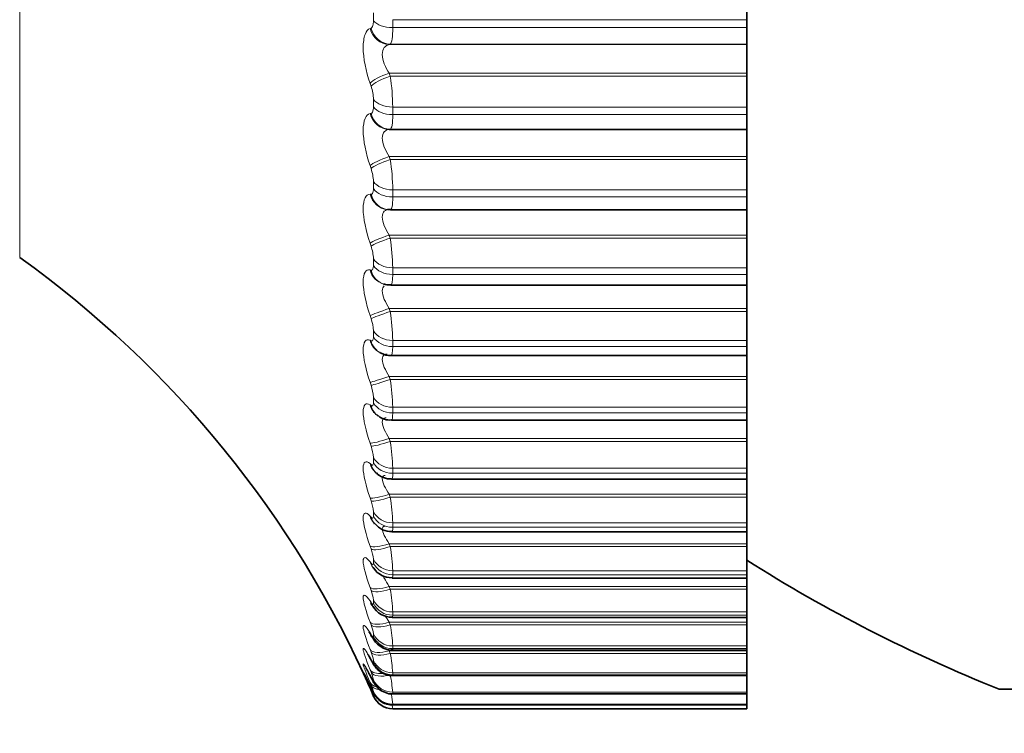
# Model space of a CAD drawing. Units: millimetres. Extents: x 0 to 2429, y 0 to 3725.
# Drawn here: x 479 to 489, y 1788 to 1794 of the extents above; entities that cross this region are included whole.
import ezdxf
from ezdxf import colors
from ezdxf.entities.mleader import LeaderData, LeaderLine
from ezdxf.math import Vec2, Vec3

# ---------------------------------------------------------------- set-up
doc = ezdxf.new("R2010")
doc.units = ezdxf.units.MM
doc.layers.add('DV7_Défaut', color=7, linetype='Continuous')
doc.layers.add('Défaut', color=7, linetype='Continuous')

# ---------------------------------------------------------------- blocks, each defined once
blk = doc.blocks.new('_DOT')
at = {"color": 0}
blk.add_line((0, 0), (-1, 0), dxfattribs=at)
at = {"color": 0, "const_width": 0.333}
blk.add_lwpolyline([(-0.1665, 0, 1), (0.1665, 0, 1)], format="xyb", close=True, dxfattribs=at)
blk = doc.blocks.new('SE6')
at = {"layer": 'DV7_Défaut', "color": 7, "linetype": 'Continuous', "lineweight": 18}
for p, q in [((479.3109, 1792.0868), (479.3109, 1811.7052)), ((482.676, 1794.3382), (482.676, 1794.413)), ((482.8596, 1794.3484), (486.2272, 1794.3484)), ((482.8596, 1794.3484), (482.8596, 1794.273)), ((482.6433, 1794.2655), (482.6529, 1794.2692)), ((482.8596, 1794.273), (486.2272, 1794.273)), ((482.836, 1794.1146), (482.8263, 1794.1112)), ((482.8263, 1794.1112), (486.2272, 1794.1112)), ((482.836, 1794.1146), (486.2272, 1794.1146)), ((482.8263, 1793.8392), (486.2272, 1793.8392)), ((482.8263, 1793.8392), (482.836, 1793.8112)), ((482.6529, 1793.7153), (482.6433, 1793.7431)), ((482.836, 1793.8112), (486.2272, 1793.8112)), ((482.676, 1793.5185), (482.676, 1793.5897)), ((482.8596, 1793.518), (486.2272, 1793.518)), ((482.8596, 1793.518), (482.8596, 1793.4462)), ((482.6433, 1793.4557), (482.6529, 1793.4574)), ((482.8596, 1793.4462), (486.2272, 1793.4462)), ((482.836, 1793.3063), (482.8263, 1793.305)), ((482.836, 1793.3063), (486.2272, 1793.3063)), ((482.8263, 1793.047), (486.2272, 1793.047)), ((482.8263, 1793.047), (482.836, 1793.0186)), ((482.836, 1793.0186), (486.2272, 1793.0186)), ((482.6529, 1792.9321), (482.6433, 1792.9603)), ((482.676, 1792.7415), (482.676, 1792.8087)), ((482.8596, 1792.7303), (486.2272, 1792.7303)), ((482.8596, 1792.7303), (482.8596, 1792.6625)), ((482.6433, 1792.689), (482.6529, 1792.6886)), ((482.8596, 1792.6625), (486.2272, 1792.6625)), ((482.8263, 1792.2999), (486.2272, 1792.2999)), ((482.8263, 1792.2999), (482.836, 1792.2713)), ((482.836, 1792.2713), (486.2272, 1792.2713)), ((482.6529, 1792.1947), (482.6433, 1792.2231)), ((482.676, 1792.0112), (482.676, 1792.0741)), ((482.6433, 1791.9691), (482.6529, 1791.9667)), ((482.8596, 1791.9893), (486.2272, 1791.9893)), ((482.8596, 1791.9893), (482.8596, 1791.9258)), ((482.8596, 1791.9258), (486.2272, 1791.9258)), ((482.8263, 1791.6018), (486.2272, 1791.6018)), ((482.8263, 1791.6018), (482.836, 1791.573)), ((482.6529, 1791.5066), (482.6433, 1791.5352)), ((482.836, 1791.573), (486.2272, 1791.573)), ((482.676, 1791.3312), (482.676, 1791.3894)), ((482.6433, 1791.2998), (482.6529, 1791.2954)), ((482.8596, 1791.2987), (486.2272, 1791.2987)), ((482.8596, 1791.2987), (482.8596, 1791.24)), ((482.8596, 1791.24), (486.2272, 1791.24)), ((482.8263, 1790.956), (486.2272, 1790.956)), ((482.8263, 1790.956), (482.836, 1790.9272)), ((482.6529, 1790.8715), (482.6433, 1790.9)), ((482.836, 1790.9272), (486.2272, 1790.9272)), ((482.676, 1790.705), (482.676, 1790.7584)), ((482.6433, 1790.6846), (482.6529, 1790.6781)), ((482.8596, 1790.6622), (486.2272, 1790.6622)), ((482.8596, 1790.6622), (482.8596, 1790.6084)), ((482.8596, 1790.6084), (486.2272, 1790.6084)), ((482.6529, 1790.2926), (482.6433, 1790.3209)), ((482.8263, 1790.3661), (486.2272, 1790.3661)), ((482.8263, 1790.3661), (482.836, 1790.3374)), ((482.836, 1790.3374), (486.2272, 1790.3374)), ((482.676, 1790.1359), (482.676, 1790.1841)), ((482.6433, 1790.1264), (482.6529, 1790.118)), ((482.8596, 1790.0829), (486.2272, 1790.0829)), ((482.8596, 1790.0829), (482.8596, 1790.0344)), ((482.8596, 1790.0344), (486.2272, 1790.0344)), ((482.8263, 1789.8349), (486.2272, 1789.8349)), ((482.8263, 1789.8349), (482.836, 1789.8065)), ((482.6529, 1789.7728), (482.6433, 1789.8008)), ((482.836, 1789.8065), (486.2272, 1789.8065)), ((482.6433, 1789.6282), (482.6529, 1789.6179)), ((482.676, 1789.6267), (482.676, 1789.6694)), ((482.8596, 1789.5639), (486.2272, 1789.5639)), ((482.8596, 1789.5639), (482.8596, 1789.5208)), ((482.8596, 1789.5208), (486.2272, 1789.5208)), ((482.6529, 1789.3148), (482.6433, 1789.3424)), ((482.8263, 1789.3651), (486.2272, 1789.3651)), ((482.8263, 1789.3651), (482.836, 1789.3372)), ((482.836, 1789.3372), (486.2272, 1789.3372)), ((482.6433, 1789.1926), (482.6529, 1789.1804)), ((482.676, 1789.18), (482.676, 1789.2171)), ((482.8596, 1789.1076), (486.2272, 1789.1076)), ((482.8596, 1789.1076), (482.8596, 1789.0702)), ((482.8596, 1789.0702), (486.2272, 1789.0702)), ((482.6529, 1788.9209), (482.6433, 1788.9479)), ((482.8263, 1788.9592), (486.2272, 1788.9592)), ((482.8263, 1788.9592), (482.836, 1788.9319)), ((482.836, 1788.9319), (486.2272, 1788.9319)), ((482.6433, 1788.8217), (482.6529, 1788.8077)), ((482.676, 1788.7981), (482.676, 1788.8294)), ((482.8596, 1788.7166), (486.2272, 1788.7166)), ((482.8596, 1788.7166), (482.8596, 1788.685)), ((482.8596, 1788.685), (486.2272, 1788.685)), ((482.6529, 1788.5931), (482.6433, 1788.6193)), ((482.8263, 1788.6192), (486.2272, 1788.6192)), ((482.8263, 1788.6192), (482.836, 1788.5927)), ((482.836, 1788.5927), (486.2272, 1788.5927)), ((482.6433, 1788.5174), (482.6529, 1788.5016)), ((482.676, 1788.483), (482.676, 1788.5082)), ((482.6529, 1788.3331), (482.6433, 1788.3585)), ((482.8263, 1788.3469), (486.2272, 1788.3469)), ((482.8263, 1788.3469), (482.836, 1788.3212)), ((482.836, 1788.3212), (486.2272, 1788.3212)), ((482.8596, 1788.3926), (486.2272, 1788.3926)), ((482.8596, 1788.3926), (482.8596, 1788.3672)), ((482.8596, 1788.3672), (486.2272, 1788.3672)), ((482.6433, 1788.2812), (482.6529, 1788.2638)), ((482.676, 1788.2362), (482.676, 1788.2553)), ((482.6529, 1788.1423), (482.6433, 1788.1666)), ((482.8596, 1788.1375), (486.2272, 1788.1375)), ((482.8596, 1788.1375), (482.8596, 1788.1183)), ((482.6433, 1788.1145), (482.6529, 1788.0955)), ((482.6529, 1788.0215), (482.6433, 1788.0447)), ((482.676, 1788.059), (482.676, 1788.0719)), ((482.8596, 1788.1183), (486.2272, 1788.1183)), ((482.6433, 1788.018), (482.6529, 1787.9975)), ((482.6529, 1787.9714), (482.6433, 1787.9933)), ((482.676, 1787.9523), (482.676, 1787.9589)), ((482.8596, 1787.9526), (486.2272, 1787.9526)), ((482.8596, 1787.9526), (482.8596, 1787.9395)), ((482.8596, 1787.9395), (486.2272, 1787.9395)), ((482.676, 1787.9167), (482.676, 1787.917)), ((482.8596, 1787.8386), (486.2272, 1787.8386)), ((482.8596, 1787.8386), (482.8596, 1787.832)), ((482.8596, 1787.832), (486.2272, 1787.832)), ((482.8596, 1787.7963), (486.2272, 1787.7963)), ((482.8596, 1787.7963), (482.8596, 1787.796))]:
    blk.add_line(p, q, dxfattribs=at)
at = {"layer": 'DV7_Défaut', "color": 7, "linetype": 'Continuous', "lineweight": 35}
for p, q in [((486.2272, 1794.3484), (486.2272, 1794.645)), ((486.2272, 1794.3484), (486.2272, 1794.273)), ((486.2272, 1794.1146), (486.2272, 1794.273)), ((486.2272, 1794.1112), (486.2272, 1794.1146)), ((486.2272, 1793.8392), (486.2272, 1794.1112)), ((486.2272, 1793.8112), (486.2272, 1793.8392)), ((486.2272, 1793.518), (486.2272, 1793.8112)), ((486.2272, 1793.518), (486.2272, 1793.4462)), ((486.2272, 1793.3063), (486.2272, 1793.4462)), ((482.8263, 1793.305), (486.2272, 1793.305)), ((486.2272, 1793.305), (486.2272, 1793.3063)), ((486.2272, 1793.047), (486.2272, 1793.305)), ((486.2272, 1793.0186), (486.2272, 1793.047)), ((486.2272, 1792.7303), (486.2272, 1793.0186)), ((486.2272, 1792.7303), (486.2272, 1792.6625)), ((486.2272, 1792.5417), (486.2272, 1792.6625)), ((482.8112, 1792.543), (482.8208, 1792.5423)), ((482.8371, 1792.5417), (486.2272, 1792.5417)), ((486.2272, 1792.2999), (486.2272, 1792.5417)), ((486.2272, 1792.2713), (486.2272, 1792.2999)), ((486.2272, 1791.9893), (486.2272, 1792.2713)), ((486.2272, 1791.9893), (486.2272, 1791.9258)), ((486.2272, 1791.8233), (486.2272, 1791.9258)), ((482.7713, 1791.8345), (482.7807, 1791.8318)), ((482.8401, 1791.8233), (486.2272, 1791.8233)), ((486.2272, 1791.6018), (486.2272, 1791.8233)), ((486.2272, 1791.573), (486.2272, 1791.6018)), ((486.2272, 1791.2987), (486.2272, 1791.573)), ((486.2272, 1791.2987), (486.2272, 1791.24)), ((486.2272, 1791.1545), (486.2272, 1791.24)), ((482.7375, 1791.1822), (482.7468, 1791.1776)), ((482.8432, 1791.1545), (486.2272, 1791.1545)), ((486.2272, 1790.956), (486.2272, 1791.1545)), ((486.2272, 1790.9272), (486.2272, 1790.956)), ((486.2272, 1790.6622), (486.2272, 1790.9272)), ((486.2272, 1790.6622), (486.2272, 1790.6084)), ((482.7114, 1790.586), (482.7207, 1790.5795)), ((486.2272, 1790.5386), (486.2272, 1790.6084)), ((482.8462, 1790.5386), (486.2272, 1790.5386)), ((486.2272, 1790.3661), (486.2272, 1790.5386)), ((486.2272, 1790.3374), (486.2272, 1790.3661)), ((486.2272, 1790.0829), (486.2272, 1790.3374)), ((486.2272, 1790.0829), (486.2272, 1790.0344)), ((486.2272, 1789.9788), (486.2272, 1790.0344)), ((482.8493, 1789.9788), (486.2272, 1789.9788)), ((486.2272, 1789.8349), (486.2272, 1789.9788)), ((486.2272, 1789.8065), (486.2272, 1789.8349)), ((486.2272, 1789.5639), (486.2272, 1789.8065)), ((486.2272, 1789.5639), (486.2272, 1789.5208)), ((482.8513, 1789.4779), (486.2272, 1789.4779)), ((486.2272, 1789.4779), (486.2272, 1789.5208)), ((486.2272, 1789.3651), (486.2272, 1789.4779)), ((486.2272, 1789.3372), (486.2272, 1789.3651)), ((486.2272, 1789.1076), (486.2272, 1789.3372)), ((486.2272, 1789.1076), (486.2272, 1789.0702)), ((486.2272, 1789.0702), (486.2272, 1789.0386)), ((482.853, 1789.0386), (486.2272, 1789.0386)), ((486.2272, 1788.9592), (486.2272, 1789.039)), ((486.2272, 1788.9319), (486.2272, 1788.9592)), ((486.2272, 1788.7166), (486.2272, 1788.9319)), ((486.2272, 1788.7166), (486.2272, 1788.685)), ((486.2272, 1788.685), (486.2272, 1788.663)), ((482.8547, 1788.663), (486.2272, 1788.663)), ((486.2272, 1788.6192), (486.2272, 1788.663)), ((486.2272, 1788.5927), (486.2272, 1788.6192)), ((486.2272, 1788.3926), (486.2272, 1788.5927)), ((482.8565, 1788.353), (486.2272, 1788.353)), ((486.2272, 1788.3926), (486.2272, 1788.3672)), ((486.2272, 1788.3672), (486.2272, 1788.353)), ((486.2272, 1788.3469), (486.2272, 1788.353)), ((486.2272, 1788.3212), (486.2272, 1788.3469)), ((486.2272, 1788.1375), (486.2272, 1788.3212)), ((486.2272, 1788.1375), (486.2272, 1788.1183)), ((482.8581, 1788.1103), (486.2272, 1788.1103)), ((486.2272, 1788.1183), (486.2272, 1788.1103)), ((486.2272, 1787.9526), (486.2272, 1788.1103)), ((482.8586, 1787.936), (486.2272, 1787.936)), ((486.2272, 1787.9526), (486.2272, 1787.9395)), ((486.2272, 1787.9395), (486.2272, 1787.936)), ((486.2272, 1787.8386), (486.2272, 1787.9356)), ((499.8272, 1787.9806), (488.6272, 1787.9806)), ((482.8591, 1787.8311), (486.2272, 1787.8311)), ((482.8596, 1787.796), (486.2272, 1787.796)), ((486.2272, 1787.8386), (486.2272, 1787.832)), ((486.2272, 1787.832), (486.2272, 1787.8311)), ((486.2272, 1787.7963), (486.2272, 1787.8311)), ((486.2272, 1787.7963), (486.2272, 1787.796))]:
    blk.add_line(p, q, dxfattribs=at)
at = {"layer": 'DV7_Défaut', "color": 7, "linetype": 'Continuous', "lineweight": 18}
for centre, radius, start, end in [((480.7463, 1793.4954), 2.1134, 0.61124, 8.59312), ((482.2668, 1793.5792), 0.4094, 1.46836, 19.41348), ((480.7361, 1792.7016), 2.1238, 0.77399, 8.58547), ((482.2652, 1792.7956), 0.411, 1.83541, 19.40713), ((480.7429, 1791.9541), 2.117, 0.95215, 8.61708), ((482.2668, 1792.0581), 0.4095, 2.23951, 19.48629), ((482.2714, 1791.3704), 0.405, 2.69423, 19.65072), ((480.766, 1791.2566), 2.0941, 1.15177, 8.68789), ((482.2786, 1790.736), 0.398, 3.21686, 19.9012), ((480.8036, 1790.6127), 2.0567, 1.38047, 8.7984), ((482.288, 1790.1581), 0.3889, 3.83023, 20.23901), ((480.8533, 1790.0252), 2.0071, 1.64836, 8.9495), ((482.2989, 1789.6393), 0.3783, 4.56553, 20.66523), ((480.912, 1789.4969), 1.9488, 1.96925, 9.14217), ((482.3103, 1789.1821), 0.3673, 5.46666, 21.17913), ((480.9747, 1789.0298), 1.8866, 2.36268, 9.37688), ((482.3209, 1788.7883), 0.3575, 6.59764, 21.77528), ((481.034, 1788.6254), 1.8279, 2.85734, 9.6524), ((482.328, 1788.459), 0.3515, 8.05543, 22.43737), ((481.0773, 1788.2837), 1.7857, 3.49716, 9.9632), ((482.3263, 1788.1937), 0.3551, 9.99363, 23.12509), ((481.078, 1788.0019), 1.7867, 4.35277, 10.29368), ((482.3016, 1787.9877), 0.3838, 12.66923, 23.74456), ((480.9649, 1787.7686), 1.9036, 5.54494, 10.60448), ((482.1897, 1787.8145), 0.5074, 16.54243, 24.07716), ((479.8912, 1786.764), 3.0141, 22.49124, 23.61468), ((482.8596, 1787.9963), 0.2, 203.36149, 270), ((480.4216, 1787.5264), 2.4579, 7.2974, 9.43901), ((469.6172, 1785.4465), 13.4493, 10.062, 10.18941), ((483.7728, 1788.0848), 0.9479, 195.48019, 195.52825)]:
    blk.add_arc(centre, radius, start, end, dxfattribs=at)
at = {"layer": 'DV7_Défaut', "color": 7, "linetype": 'Continuous', "lineweight": 35}
for centre, radius, start, end in [((473.4958, 1783.9515), 10, 23.73826, 54.44293), ((482.8289, 1791.2995), 0.1448, 236.69421, 275.8937), ((482.8285, 1790.7013), 0.1604, 229.09282, 276.31069), ((481.8968, 1789.1621), 1.1894, 47.43068, 48.03717), ((482.835, 1790.1591), 0.1778, 222.73725, 274.57813), ((482.778, 1789.6883), 0.1583, 230.51655, 231.28389), ((481.7026, 1788.6755), 1.3203, 41.76073, 42.36674), ((482.8426, 1789.6692), 0.1893, 217.14987, 272.61896), ((494.2272, 1801.896), 15, 237.76905, 248.07866), ((481.4817, 1788.2232), 1.5018, 37.23687, 37.82527), ((482.8449, 1789.238), 0.1964, 212.69222, 272.34123), ((481.2378, 1787.82), 1.7195, 33.60729, 34.17101), ((482.8507, 1788.8704), 0.2049, 208.72972, 271.0895), ((480.9751, 1787.4743), 1.964, 30.6722, 31.20932), ((480.6983, 1787.1916), 2.2278, 28.27928, 28.79046), ((480.4126, 1786.9759), 2.5039, 26.31408, 26.80122), ((480.1236, 1786.8299), 2.7857, 24.69083, 25.15634), ((473.4958, 1783.9515), 10, 23.54202, 23.73826), ((473.4958, 1783.9515), 10, 23.33087, 23.54202), ((482.8596, 1787.996), 0.2, 203.36108, 270)]:
    blk.add_arc(centre, radius, start, end, dxfattribs=at)
at = {"layer": 'DV7_Défaut', "color": 7, "linetype": 'Continuous', "lineweight": 18}
for centre, major_axis, ratio, start_param, end_param in [((482.8596, 1794.3811), (-0.2, 0), 0.540641, 0.407728, 1.570796), ((482.8263, 1794.3099), (-0.0653, 0.189), 0.940753, 1.481326, 2.78942), ((482.836, 1794.3132), (-0.0657, 0.1889), 0.941263, 1.477916, 2.787878), ((482.8263, 1793.7904), (-0.1888, -0.0659), 0.230781, 4.632058, 5.940152), ((482.836, 1793.7625), (-0.1889, -0.0656), 0.230906, 4.632437, 5.942399), ((482.8596, 1793.6368), (-0.2, 0), 0.594188, 0.407728, 1.570796), ((482.8596, 1793.5661), (-0.2, 0), 0.599278, 0.407728, 1.570796), ((482.8263, 1793.5048), (0.0268, -0.1982), 0.946261, 4.832939, 6.141033), ((482.836, 1793.5061), (0.027, -0.1982), 0.946773, 4.830403, 6.140365), ((482.8263, 1793.0122), (-0.1891, -0.065), 0.164653, 4.655882, 5.963976), ((482.836, 1792.9839), (-0.1893, -0.0647), 0.164742, 4.65615, 5.966111), ((482.8596, 1792.8603), (-0.2, 0), 0.650054, 0.407728, 1.570796), ((482.8596, 1792.7935), (-0.2, 0), 0.654861, 0.407728, 1.570796), ((482.8263, 1792.7425), (0.0151, 0.1994), 0.946946, 1.913121, 3.141549), ((482.836, 1792.7417), (0.0151, 0.1994), 0.947459, 1.911631, 3.141471), ((482.8263, 1792.2793), (-0.1893, -0.0644), 0.097685, 4.679175, 5.987269), ((482.836, 1792.2506), (-0.1895, -0.0641), 0.097738, 4.679332, 5.989294), ((482.8596, 1792.1298), (-0.2, 0), 0.702608, 0.407728, 1.570796), ((482.8263, 1792.0268), (0.055, 0.1923), 0.942806, 2.128178, 3.141636), ((482.836, 1792.024), (0.0553, 0.1922), 0.943316, 2.127634, 3.146227), ((482.8596, 1792.0672), (-0.2, 0), 0.707107, 0.407728, 1.570796), ((482.8263, 1791.5954), (-0.1894, -0.0641), 0.03022, 4.70216, 6.010254), ((482.836, 1791.5666), (-0.1895, -0.0638), 0.030237, 4.702208, 6.01217), ((482.8596, 1791.4491), (-0.2, 0), 0.751581, 0.407728, 1.570796), ((482.8596, 1791.3911), (-0.2, 0), 0.75575, 0.407728, 1.570796), ((482.8263, 1791.3614), (0.0888, 0.1792), 0.933861, 2.32115, 3.141336), ((482.836, 1791.3566), (0.0891, 0.179), 0.934367, 2.321253, 3.152591), ((482.8263, 1790.9639), (-0.1894, -0.0641), 0.037399, 0.25004, 1.558134), ((482.836, 1790.9351), (-0.1895, -0.0638), 0.037419, 0.248233, 1.558194), ((482.8596, 1790.8216), (-0.2, 0), 0.796724, 0.407728, 1.570796), ((482.8263, 1790.7497), (0.1149, 0.1637), 0.920158, 2.485153, 3.141908), ((482.836, 1790.7429), (0.1153, 0.1634), 0.920656, 2.48558, 3.15163), ((482.8596, 1790.7685), (-0.2, 0), 0.800541, 0.407728, 1.570796), ((482.8263, 1790.3882), (-0.1893, -0.0645), 0.104827, 0.227032, 1.535127), ((482.836, 1790.3596), (-0.1894, -0.0641), 0.104884, 0.225334, 1.535296), ((482.8596, 1790.2505), (-0.2, 0), 0.837808, 0.407728, 1.570796), ((482.8263, 1790.1948), (0.1342, 0.1483), 0.901766, 2.620661, 3.141112), ((482.836, 1790.186), (0.1346, 0.1479), 0.902254, 2.62117, 3.153252), ((482.8596, 1790.2026), (-0.2, 0), 0.841254, 0.407728, 1.570796), ((482.8263, 1789.8711), (-0.1891, -0.0651), 0.171721, 0.203694, 1.511789), ((482.836, 1789.8428), (-0.1892, -0.0648), 0.171814, 0.202106, 1.512068), ((482.8263, 1789.6995), (0.1482, 0.1343), 0.878779, 2.731728, 3.14145), ((482.8596, 1789.7388), (-0.2, 0), 0.874622, 0.407728, 1.570796), ((482.8596, 1789.6963), (-0.2, 0), 0.877679, 0.407728, 1.570796), ((482.836, 1789.6888), (0.1485, 0.1339), 0.879254, 2.732176, 3.160077), ((482.8263, 1789.4153), (-0.1888, -0.066), 0.237741, 0.1798, 1.487894), ((482.836, 1789.3874), (-0.1889, -0.0657), 0.237869, 0.178323, 1.488285), ((482.8263, 1789.2664), (0.1584, 0.1222), 0.851313, 2.823167, 3.142093), ((482.836, 1789.2538), (0.1587, 0.1218), 0.851774, 2.823478, 3.149327), ((482.8596, 1789.289), (-0.2, 0), 0.906979, 0.407728, 1.570796), ((482.8596, 1789.2521), (-0.2, 0), 0.909632, 0.407728, 1.570796), ((482.8263, 1789.0231), (-0.1884, -0.0672), 0.302548, 0.155102, 1.463196), ((482.836, 1788.9958), (-0.1885, -0.0669), 0.302712, 0.153741, 1.463703), ((482.8263, 1788.8976), (0.1658, 0.1118), 0.81951, 2.899281, 3.141846), ((482.836, 1788.8832), (0.1661, 0.1114), 0.819953, 2.899424, 3.144161), ((482.8596, 1788.9035), (-0.2, 0), 0.934714, 0.407728, 1.570796), ((482.8596, 1788.8724), (-0.2, 0), 0.93695, 0.407728, 1.570796), ((482.8263, 1788.6965), (-0.1878, -0.0689), 0.365814, 0.129326, 1.43742), ((482.836, 1788.6699), (-0.1879, -0.0685), 0.366013, 0.128083, 1.438045), ((482.8263, 1788.5951), (0.1713, 0.1032), 0.78353, 2.963533, 3.141428), ((482.836, 1788.5789), (0.1716, 0.1028), 0.783954, 2.963497, 3.139603), ((482.8596, 1788.5842), (-0.2, 0), 0.957687, 0.407728, 1.570796), ((482.8596, 1788.5591), (-0.2, 0), 0.959493, 0.407728, 1.570796), ((482.8263, 1788.4371), (-0.187, -0.0709), 0.427216, 0.102153, 1.410247), ((482.836, 1788.4114), (-0.1871, -0.0706), 0.427448, 0.101034, 1.410995), ((482.8263, 1788.3604), (0.1755, 0.0959), 0.743558, 3.018588, 3.141134), ((482.836, 1788.3425), (0.1757, 0.0955), 0.74396, 3.018374, 3.136365), ((482.8596, 1788.3327), (-0.2, 0), 0.975779, 0.407728, 1.570796), ((482.8596, 1788.3137), (-0.2, 0), 0.977147, 0.407728, 1.570796), ((482.8263, 1788.2464), (-0.1861, -0.0734), 0.486441, 0.073207, 1.055972), ((482.836, 1788.2216), (-0.1862, -0.073), 0.486705, 0.072217, 1.382179), ((482.8263, 1788.1946), (0.1787, 0.0897), 0.699797, 3.06647, 3.141064), ((482.8263, 1788.1251), (-0.1849, -0.0763), 0.543187, 0.042036, 0.647298), ((482.8596, 1788.1503), (-0.2, 0), 0.988899, 0.407728, 1.570796), ((482.8596, 1788.1375), (-0.2, 0), 0.989821, 0.407728, 1.570796), ((482.8263, 1788.0986), (0.1812, 0.0846), 0.652469, 3.108716, 3.141238), ((482.8263, 1788.0741), (-0.1833, -0.0799), 0.597166, 0.008082, 0.284434), ((482.836, 1788.1015), (-0.185, -0.076), 0.543482, 0.041182, 0.800381), ((482.836, 1788.0517), (-0.1835, -0.0796), 0.597489, 0.007371, 0.341392), ((482.8596, 1788.038), (-0.2, 0), 0.99698, 0.407728, 1.570796), ((482.8596, 1788.0314), (-0.2, 0), 0.997452, 0.407728, 1.194072)]:
    blk.add_ellipse(centre, major_axis=major_axis, ratio=ratio, start_param=start_param, end_param=end_param, dxfattribs=at)
at = {"layer": 'DV7_Défaut', "color": 7, "linetype": 'Continuous', "lineweight": 35}
for centre, major_axis, ratio, start_param, end_param in [((482.836, 1792.7417), (0.0151, 0.1994), 0.947459, 3.141471, 3.221593), ((482.836, 1788.1752), (0.1789, 0.0893), 0.700176, 3.066086, 3.141028), ((482.836, 1788.0777), (0.1814, 0.0842), 0.652823, 3.108171, 3.141199), ((482.8596, 1788.0314), (-0.2, 0), 0.997452, 1.194072, 1.570796)]:
    blk.add_ellipse(centre, major_axis=major_axis, ratio=ratio, start_param=start_param, end_param=end_param, dxfattribs=at)
at = {"layer": 'DV7_Défaut', "color": 7, "linetype": 'Continuous', "lineweight": 18}
for points, knots in [([(482.6529, 1794.2692), (482.6582, 1794.2713), (482.6629, 1794.2761), (482.6665, 1794.2833), (482.6702, 1794.2906), (482.673, 1794.3006), (482.6745, 1794.3126), (482.6755, 1794.3203), (482.676, 1794.329), (482.676, 1794.3382)], [0, 0, 0, 0, 0.375861, 0.375861, 0.375861, 0.756045, 0.756045, 0.756045, 1, 1, 1, 1]), ([(482.6433, 1793.7431), (482.6045, 1793.8561), (482.5787, 1793.9837), (482.5786, 1794.1331), (482.5847, 1794.1757), (482.6076, 1794.2384), (482.6239, 1794.258), (482.6433, 1794.2655)], [0, 0, 0, 0, 0.5, 0.5, 0.75, 0.75, 1, 1, 1, 1]), ([(482.8263, 1794.1112), (482.808, 1794.1079), (482.7917, 1794.0992), (482.7674, 1794.0677), (482.7603, 1794.045), (482.7603, 1793.9901), (482.7676, 1793.9582), (482.7916, 1793.8965), (482.808, 1793.8667), (482.8263, 1793.8392)], [0, 0, 0, 0, 0.25, 0.25, 0.5, 0.5, 0.75, 0.75, 1, 1, 1, 1]), ([(482.6529, 1793.4574), (482.6582, 1793.4583), (482.6629, 1793.462), (482.6665, 1793.4681), (482.6702, 1793.4743), (482.673, 1793.4833), (482.6745, 1793.4944), (482.6755, 1793.5016), (482.676, 1793.5097), (482.676, 1793.5185)], [0, 0, 0, 0, 0.375861, 0.375861, 0.375861, 0.756045, 0.756045, 0.756045, 1, 1, 1, 1]), ([(482.6433, 1792.9603), (482.6045, 1793.0749), (482.5787, 1793.2006), (482.5786, 1793.3423), (482.5847, 1793.3816), (482.6076, 1793.4368), (482.6239, 1793.4524), (482.6433, 1793.4557)], [0, 0, 0, 0, 0.5, 0.5, 0.75, 0.75, 1, 1, 1, 1]), ([(482.8263, 1793.305), (482.808, 1793.3037), (482.7917, 1793.297), (482.7674, 1793.2695), (482.7603, 1793.2486), (482.7603, 1793.1966), (482.7676, 1793.1657), (482.7916, 1793.1048), (482.808, 1793.0749), (482.8263, 1793.047)], [0, 0, 0, 0, 0.25, 0.25, 0.5, 0.5, 0.75, 0.75, 1, 1, 1, 1]), ([(482.6529, 1792.6886), (482.6582, 1792.6884), (482.6629, 1792.6908), (482.6665, 1792.6959), (482.6702, 1792.701), (482.673, 1792.7089), (482.6745, 1792.7191), (482.6755, 1792.7256), (482.676, 1792.7332), (482.676, 1792.7415)], [0, 0, 0, 0, 0.375861, 0.375861, 0.375861, 0.756045, 0.756045, 0.756045, 1, 1, 1, 1]), ([(482.6433, 1792.2231), (482.6045, 1792.3388), (482.5787, 1792.4618), (482.5786, 1792.5951), (482.5847, 1792.6309), (482.6076, 1792.6783), (482.6239, 1792.6897), (482.6433, 1792.689)], [0, 0, 0, 0, 0.5, 0.5, 0.75, 0.75, 1, 1, 1, 1]), ([(482.8263, 1792.5425), (482.808, 1792.5433), (482.7917, 1792.5387), (482.7674, 1792.5153), (482.7603, 1792.4964), (482.7603, 1792.4475), (482.7676, 1792.4176), (482.7916, 1792.3579), (482.808, 1792.3281), (482.8263, 1792.2999)], [0, 0, 0, 0, 0.25, 0.25, 0.5, 0.5, 0.75, 0.75, 1, 1, 1, 1]), ([(482.6433, 1791.5352), (482.6045, 1791.6513), (482.5787, 1791.7711), (482.5786, 1791.8953), (482.5847, 1791.9273), (482.6076, 1791.9668), (482.6239, 1791.974), (482.6433, 1791.9691)], [0, 0, 0, 0, 0.5, 0.5, 0.75, 0.75, 1, 1, 1, 1]), ([(482.6529, 1791.9667), (482.6582, 1791.9654), (482.6629, 1791.9666), (482.6665, 1791.9705), (482.6702, 1791.9745), (482.673, 1791.9813), (482.6745, 1791.9905), (482.6755, 1791.9964), (482.676, 1792.0034), (482.676, 1792.0112)], [0, 0, 0, 0, 0.375861, 0.375861, 0.375861, 0.756045, 0.756045, 0.756045, 1, 1, 1, 1]), ([(482.7785, 1791.8176), (482.767, 1791.8079), (482.7603, 1791.7914), (482.7603, 1791.7465), (482.7676, 1791.7179), (482.7916, 1791.6596), (482.808, 1791.6301), (482.8263, 1791.6018)], [0, 0, 0, 0, 0.3269273, 0.3269273, 0.6634637, 0.6634637, 1, 1, 1, 1]), ([(482.6433, 1790.9), (482.6045, 1791.016), (482.5787, 1791.132), (482.5786, 1791.2464), (482.5847, 1791.2746), (482.6076, 1791.3059), (482.6239, 1791.3089), (482.6433, 1791.2998)], [0, 0, 0, 0, 0.5, 0.5, 0.75, 0.75, 1, 1, 1, 1]), ([(482.6529, 1791.2954), (482.6582, 1791.2929), (482.6629, 1791.293), (482.6665, 1791.2958), (482.6702, 1791.2986), (482.673, 1791.3042), (482.6745, 1791.3124), (482.6755, 1791.3176), (482.676, 1791.324), (482.676, 1791.3312)], [0, 0, 0, 0, 0.375861, 0.375861, 0.375861, 0.756045, 0.756045, 0.756045, 1, 1, 1, 1]), ([(482.8051, 1791.1674), (482.7954, 1791.1675), (482.7867, 1791.1656), (482.7674, 1791.1539), (482.7603, 1791.1391), (482.7603, 1791.0972), (482.7676, 1791.07), (482.7916, 1791.0135), (482.808, 1790.9844), (482.8263, 1790.956)], [0, 0, 0, 0, 0.1649956, 0.1649956, 0.4433304, 0.4433304, 0.7216652, 0.7216652, 1, 1, 1, 1]), ([(482.6433, 1790.3209), (482.6045, 1790.4362), (482.5787, 1790.5478), (482.5786, 1790.6518), (482.5847, 1790.676), (482.6076, 1790.6989), (482.6239, 1790.6976), (482.6433, 1790.6846)], [0, 0, 0, 0, 0.5, 0.5, 0.75, 0.75, 1, 1, 1, 1]), ([(482.6529, 1790.6781), (482.6582, 1790.6745), (482.6629, 1790.6734), (482.6665, 1790.675), (482.6702, 1790.6767), (482.673, 1790.6811), (482.6745, 1790.6882), (482.6755, 1790.6927), (482.676, 1790.6984), (482.676, 1790.705)], [0, 0, 0, 0, 0.375861, 0.375861, 0.375861, 0.756045, 0.756045, 0.756045, 1, 1, 1, 1]), ([(482.7963, 1790.5618), (482.7902, 1790.5618), (482.7845, 1790.5609), (482.7674, 1790.5536), (482.7603, 1790.5411), (482.7603, 1790.5029), (482.7676, 1790.4773), (482.7916, 1790.4229), (482.808, 1790.3943), (482.8263, 1790.3661)], [0, 0, 0, 0, 0.119806, 0.119806, 0.413204, 0.413204, 0.706602, 0.706602, 1, 1, 1, 1]), ([(482.6433, 1789.8008), (482.6045, 1789.9148), (482.5787, 1790.0213), (482.5786, 1790.1145), (482.5847, 1790.1346), (482.6076, 1790.149), (482.6239, 1790.1435), (482.6433, 1790.1264)], [0, 0, 0, 0, 0.5, 0.5, 0.75, 0.75, 1, 1, 1, 1]), ([(482.6529, 1790.118), (482.6582, 1790.1133), (482.6629, 1790.111), (482.6665, 1790.1115), (482.6702, 1790.1119), (482.673, 1790.1152), (482.6745, 1790.1211), (482.6755, 1790.125), (482.676, 1790.1299), (482.676, 1790.1359)], [0, 0, 0, 0, 0.375861, 0.375861, 0.375861, 0.756045, 0.756045, 0.756045, 1, 1, 1, 1]), ([(482.7882, 1790.015), (482.7851, 1790.015), (482.7822, 1790.0147), (482.7674, 1790.0111), (482.7603, 1790.0009), (482.7603, 1789.9667), (482.7676, 1789.9427), (482.7916, 1789.8907), (482.808, 1789.8627), (482.8263, 1789.8349)], [0, 0, 0, 0, 0.068708, 0.068708, 0.379139, 0.379139, 0.689569, 0.689569, 1, 1, 1, 1]), ([(482.6433, 1789.3424), (482.6045, 1789.4544), (482.5787, 1789.5554), (482.5786, 1789.6372), (482.5847, 1789.6531), (482.6076, 1789.659), (482.6239, 1789.6493), (482.6433, 1789.6282)], [0, 0, 0, 0, 0.5, 0.5, 0.75, 0.75, 1, 1, 1, 1]), ([(482.6529, 1789.6179), (482.6582, 1789.6122), (482.6629, 1789.6087), (482.6665, 1789.608), (482.6702, 1789.6072), (482.673, 1789.6093), (482.6745, 1789.6141), (482.6755, 1789.6171), (482.676, 1789.6214), (482.676, 1789.6267)], [0, 0, 0, 0, 0.375861, 0.375861, 0.375861, 0.756045, 0.756045, 0.756045, 1, 1, 1, 1]), ([(482.7814, 1789.5299), (482.7807, 1789.5299), (482.7801, 1789.5299), (482.7674, 1789.5291), (482.7603, 1789.5213), (482.7603, 1789.4912), (482.7676, 1789.4691), (482.7916, 1789.4197), (482.808, 1789.3926), (482.8263, 1789.3651)], [0, 0, 0, 0, 0.016018, 0.016018, 0.344012, 0.344012, 0.672006, 0.672006, 1, 1, 1, 1]), ([(482.6433, 1788.9479), (482.6045, 1789.0574), (482.5787, 1789.1524), (482.5786, 1789.2225), (482.5847, 1789.234), (482.6076, 1789.2313), (482.6239, 1789.2174), (482.6433, 1789.1926)], [0, 0, 0, 0, 0.5, 0.5, 0.75, 0.75, 1, 1, 1, 1]), ([(482.6529, 1789.1804), (482.6582, 1789.1736), (482.6629, 1789.169), (482.6665, 1789.1671), (482.6702, 1789.1652), (482.673, 1789.166), (482.6745, 1789.1696), (482.6755, 1789.1719), (482.676, 1789.1754), (482.676, 1789.18)], [0, 0, 0, 0, 0.375861, 0.375861, 0.375861, 0.756045, 0.756045, 0.756045, 1, 1, 1, 1]), ([(482.7684, 1789.0598), (482.7714, 1789.0523), (482.7752, 1789.0441), (482.7916, 1789.0122), (482.808, 1788.9861), (482.8263, 1788.9592)], [0, 0, 0, 0, 0.269063, 0.269063, 1, 1, 1, 1]), ([(482.6433, 1788.6193), (482.6045, 1788.7259), (482.5787, 1788.8143), (482.5786, 1788.8722), (482.5847, 1788.8794), (482.6076, 1788.8681), (482.6239, 1788.8502), (482.6433, 1788.8217)], [0, 0, 0, 0, 0.5, 0.5, 0.75, 0.75, 1, 1, 1, 1]), ([(482.6529, 1788.8077), (482.6582, 1788.7998), (482.6629, 1788.7941), (482.6665, 1788.791), (482.6702, 1788.788), (482.673, 1788.7875), (482.6745, 1788.79), (482.6755, 1788.7915), (482.676, 1788.7943), (482.676, 1788.7981)], [0, 0, 0, 0, 0.375861, 0.375861, 0.375861, 0.756045, 0.756045, 0.756045, 1, 1, 1, 1]), ([(482.6433, 1788.3585), (482.6045, 1788.4615), (482.5787, 1788.5428), (482.5786, 1788.5884), (482.5847, 1788.5912), (482.6076, 1788.5714), (482.6239, 1788.5494), (482.6433, 1788.5174)], [0, 0, 0, 0, 0.5, 0.5, 0.75, 0.75, 1, 1, 1, 1]), ([(482.6529, 1788.5016), (482.6582, 1788.4928), (482.6629, 1788.486), (482.6665, 1788.4818), (482.6702, 1788.4775), (482.673, 1788.4759), (482.6745, 1788.4771), (482.6755, 1788.4779), (482.676, 1788.4799), (482.676, 1788.483)], [0, 0, 0, 0, 0.375861, 0.375861, 0.375861, 0.756045, 0.756045, 0.756045, 1, 1, 1, 1]), ([(482.6433, 1788.1666), (482.6045, 1788.2655), (482.5787, 1788.3394), (482.5786, 1788.3724), (482.5847, 1788.3707), (482.6076, 1788.3425), (482.6239, 1788.3167), (482.6433, 1788.2812)], [0, 0, 0, 0, 0.5, 0.5, 0.75, 0.75, 1, 1, 1, 1]), ([(482.6433, 1788.0447), (482.6045, 1788.139), (482.5787, 1788.2051), (482.5786, 1788.2253), (482.5847, 1788.2192), (482.6076, 1788.1827), (482.6239, 1788.1531), (482.6433, 1788.1145)], [0, 0, 0, 0, 0.5, 0.5, 0.75, 0.75, 1, 1, 1, 1]), ([(482.6529, 1788.2638), (482.6582, 1788.2541), (482.6629, 1788.2462), (482.6665, 1788.2409), (482.6702, 1788.2355), (482.673, 1788.2326), (482.6745, 1788.2327), (482.6755, 1788.2327), (482.676, 1788.2339), (482.676, 1788.2362)], [0, 0, 0, 0, 0.375861, 0.375861, 0.375861, 0.756045, 0.756045, 0.756045, 1, 1, 1, 1]), ([(482.598, 1788.0973), (482.5857, 1788.1258), (482.5786, 1788.1429), (482.5786, 1788.1478), (482.5847, 1788.1374), (482.6076, 1788.0928), (482.6239, 1788.0596), (482.6433, 1788.018)], [0, 0, 0, 0, 0.343363, 0.343363, 0.671681, 0.671681, 1, 1, 1, 1]), ([(482.6529, 1788.0955), (482.6582, 1788.0849), (482.6629, 1788.076), (482.6665, 1788.0696), (482.6702, 1788.0631), (482.673, 1788.059), (482.6745, 1788.0578), (482.6755, 1788.057), (482.676, 1788.0574), (482.676, 1788.059)], [0, 0, 0, 0, 0.375861, 0.375861, 0.375861, 0.756045, 0.756045, 0.756045, 1, 1, 1, 1]), ([(482.6529, 1787.9975), (482.6582, 1787.9861), (482.6629, 1787.9762), (482.6665, 1787.9687), (482.6702, 1787.9612), (482.673, 1787.9559), (482.6745, 1787.9535), (482.6755, 1787.952), (482.676, 1787.9516), (482.676, 1787.9523)], [0, 0, 0, 0, 0.375861, 0.375861, 0.375861, 0.756045, 0.756045, 0.756045, 1, 1, 1, 1])]:
    blk.add_open_spline(points, degree=3, knots=knots, dxfattribs=at)
for points in [[(482.8596, 1794.273), (482.8596, 1794.1853), (482.8509, 1794.1267), (482.836, 1794.1146)], [(482.8596, 1793.4462), (482.8596, 1793.3628), (482.8509, 1793.311), (482.836, 1793.3063)], [(482.8596, 1792.6625), (482.8596, 1792.5838), (482.8509, 1792.5392), (482.836, 1792.5418)], [(482.8596, 1791.9258), (482.8596, 1791.8602), (482.8527, 1791.8235), (482.8406, 1791.8234)], [(482.8596, 1791.24), (482.8596, 1791.1848), (482.8539, 1791.1548), (482.8438, 1791.1546)], [(482.8596, 1790.6084), (482.8596, 1790.563), (482.855, 1790.5391), (482.8468, 1790.5388)], [(482.8596, 1790.0344), (482.8596, 1789.998), (482.856, 1789.9792), (482.8494, 1789.9791)], [(482.8596, 1789.5208), (482.8596, 1789.4925), (482.8568, 1789.4783), (482.8517, 1789.4783)], [(482.8596, 1789.0702), (482.8596, 1789.0492), (482.8576, 1789.0389), (482.8537, 1789.0389)], [(482.8596, 1788.685), (482.8596, 1788.6704), (482.8582, 1788.6632), (482.8555, 1788.6633)], [(482.7883, 1788.6771), (482.7991, 1788.6591), (482.8121, 1788.6395), (482.8263, 1788.6192)], [(482.8596, 1788.3672), (482.8596, 1788.3577), (482.8587, 1788.3532), (482.857, 1788.3532)]]:
    blk.add_open_spline(points, degree=3, dxfattribs=at)
at = {"layer": 'DV7_Défaut', "color": 7, "linetype": 'Continuous', "lineweight": 35}
for points in [[(482.7821, 1791.8335), (482.7916, 1791.8267), (482.8109, 1791.8245), (482.8401, 1791.8268)], [(482.6433, 1787.9933), (482.6248, 1788.0359), (482.6092, 1788.0714), (482.598, 1788.0973)], [(482.7869, 1787.8456), (482.8286, 1787.8331), (482.8527, 1787.8288), (482.8592, 1787.8325)]]:
    blk.add_open_spline(points, degree=3, dxfattribs=at)
for points, knots in [([(482.6495, 1788.8008), (482.6495, 1788.8008), (482.6513, 1788.7988), (482.6572, 1788.7914), (482.6638, 1788.7805), (482.6655, 1788.7776)], [0, 0, 0, 0, 0.271627, 0.838611, 1, 1, 1, 1]), ([(482.6473, 1788.51), (482.6429, 1788.5138), (482.6367, 1788.52), (482.6344, 1788.5229), (482.6385, 1788.5176), (482.648, 1788.504), (482.6573, 1788.4875), (482.6613, 1788.4805)], [0, 0, 0, 0, 0.15445, 0.306237, 0.510616, 0.823931, 1, 1, 1, 1]), ([(482.6648, 1788.4767), (482.6706, 1788.4665), (482.6829, 1788.4462), (482.7145, 1788.4071), (482.768, 1788.3699), (482.8217, 1788.3514), (482.8498, 1788.3546), (482.8565, 1788.3554)], [0, 0, 0, 0, 0.162764, 0.38543, 0.653066, 0.928517, 1, 1, 1, 1]), ([(482.6279, 1788.3063), (482.6262, 1788.3081), (482.6225, 1788.3123), (482.6202, 1788.3153), (482.6237, 1788.3106), (482.6339, 1788.2948), (482.6448, 1788.2748), (482.6515, 1788.2625)], [0, 0, 0, 0, 0.081627, 0.222127, 0.410841, 0.697917, 1, 1, 1, 1]), ([(482.6602, 1788.2478), (482.6651, 1788.2385), (482.6759, 1788.2189), (482.6956, 1788.1891), (482.7316, 1788.1519), (482.78, 1788.1234), (482.8275, 1788.1081), (482.8529, 1788.1116), (482.8579, 1788.1123)], [0, 0, 0, 0, 0.137168, 0.337954, 0.501636, 0.70857, 0.950102, 1, 1, 1, 1]), ([(482.5915, 1788.123), (482.5915, 1788.123), (482.5916, 1788.123), (482.5941, 1788.1185), (482.6057, 1788.096), (482.6248, 1788.0577), (482.642, 1788.0202), (482.6482, 1788.0066)], [0, 0, 0, 0, 0.007795, 0.143588, 0.400713, 0.816048, 1, 1, 1, 1]), ([(482.6069, 1788.1799), (482.6069, 1788.1799), (482.6082, 1788.1779), (482.6168, 1788.1634), (482.6319, 1788.1362), (482.6456, 1788.1082), (482.6512, 1788.0966)], [0, 0, 0, 0, 0.117379, 0.375561, 0.780285, 1, 1, 1, 1]), ([(482.6568, 1788.0868), (482.6611, 1788.0779), (482.6712, 1788.0581), (482.6836, 1788.0355), (482.7064, 1788.0044), (482.7391, 1787.9727), (482.7891, 1787.946), (482.8361, 1787.9323), (482.8582, 1787.9362), (482.8589, 1787.9363)], [0, 0, 0, 0, 0.118379, 0.307203, 0.415981, 0.551884, 0.763075, 0.993546, 1, 1, 1, 1]), ([(482.6483, 1788.0072), (482.6544, 1787.9939), (482.6691, 1787.9633), (482.6778, 1787.9422), (482.7034, 1787.9044), (482.7324, 1787.8746), (482.7633, 1787.8507), (482.7851, 1787.846), (482.7869, 1787.8456)], [0, 0, 0, 0, 0.195182, 0.500777, 0.595789, 0.734047, 0.980312, 1, 1, 1, 1])]:
    blk.add_open_spline(points, degree=3, knots=knots, dxfattribs=at)

msp = doc.modelspace()

# ---------------------------------------------------------------- block references
at = {"layer": 'Défaut'}
msp.add_blockref('SE6', (0, 0), dxfattribs=at)

# ---------------------------------------------------------------- leaders
at = {"layer": 'Défaut', "color": 7, "linetype": 'Continuous', "lineweight": 18}
ml = msp.add_multileader_mtext('Standard', dxfattribs=at)
ml.set_content('{\\pxsm0.9;\\fSolid Edge ISO|b1||i0||c0|p34;\\W1.;27/04/2020\\P}', color=256)
ml.set_leader_properties()
ml.set_arrow_properties(name='DOT')
ml.build(insert=Vec2(0, 0))
ml.multileader.update_dxf_attribs({"leader_type": 0, "dogleg_length": 0, "arrow_head_size": 12})
ctx = ml.context
ctx.base_point, ctx.char_height, ctx.arrow_head_size, ctx.landing_gap_size = Vec3(2341.6174, 3717.9792), 12, 12, 4.2
notes = []
notes.append((ctx, [(0, (0, 0, 0), (0, 0), (1, 0), 1, [])]))
ctx.mtext.insert = Vec3(2343.6174, 3724.0993)
for ctx, leaders in notes:
    for number, flags, end, landing, length, lines in leaders:
        leader = LeaderData()
        leader.index, (leader.has_last_leader_line, leader.has_dogleg_vector, leader.attachment_direction) = number, flags
        leader.last_leader_point, leader.dogleg_vector, leader.dogleg_length = Vec3(end), Vec3(landing), length
        for number, points, colour, breaks in lines:
            line = LeaderLine()
            line.index, line.vertices, line.color, line.breaks = number, Vec3.list(points), colors.encode_raw_color(colour), breaks
            leader.lines.append(line)
        ctx.leaders.append(leader)

doc.saveas('drawing.dxf')
